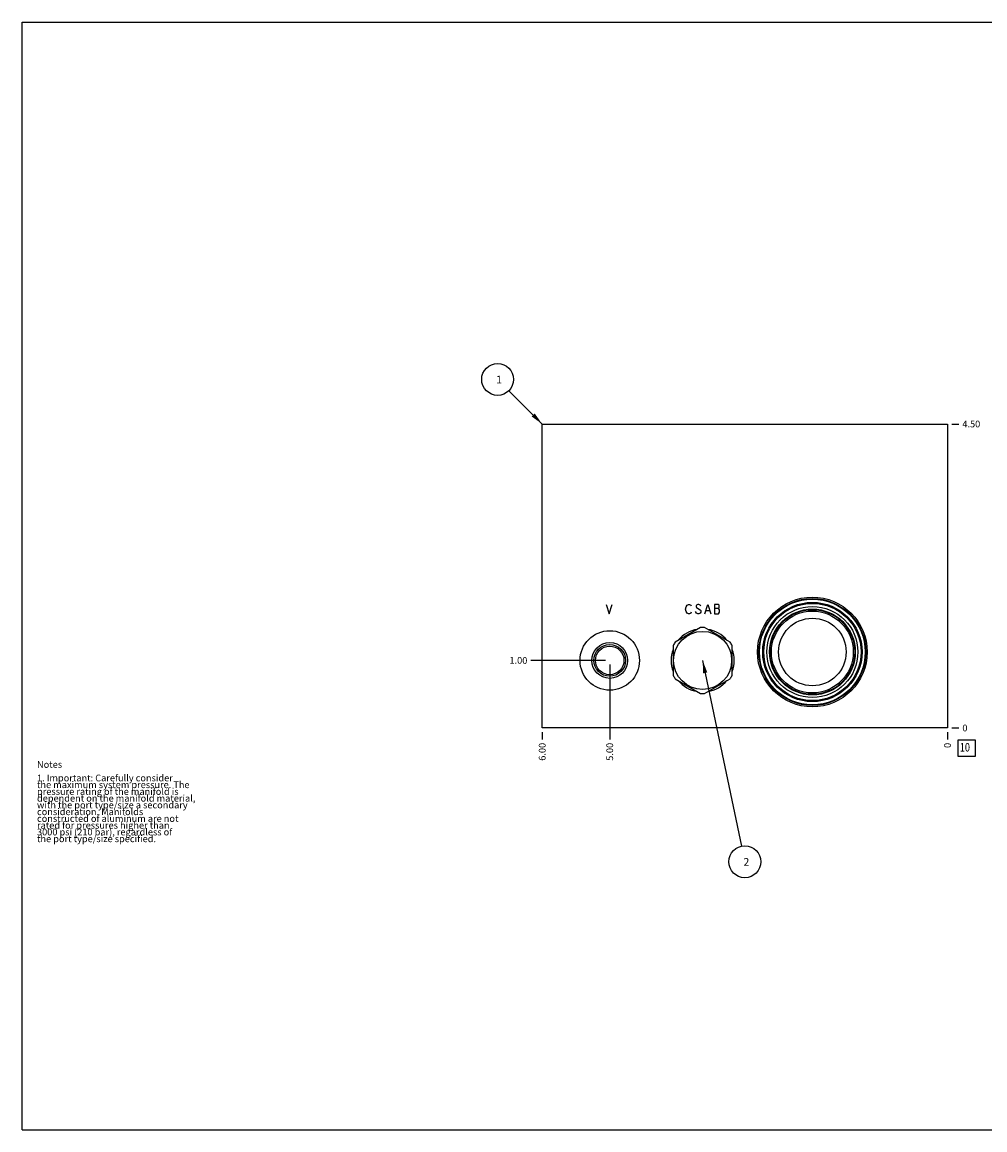
# Model space of a CAD drawing. Units: inches. Extents: x 0.3 to 21.7, y 0.3 to 16.7.
# Drawn here: x 0.3 to 14.6, y 0.3 to 16.7 of the extents above; entities that cross this region are included whole.
import ezdxf

# ---------------------------------------------------------------- set-up
doc = ezdxf.new("R2010")
doc.units = ezdxf.units.IN
doc.header["$LTSCALE"] = 1.21
doc.header["$MEASUREMENT"] = 0
doc.layers.get('0').update_dxf_attribs({"linetype": 'CONTINUOUS'})
doc.styles.get("Standard").update_dxf_attribs({"font": 'txt', "width": 0.8})
doc.dimstyles.new('DIMSTYLE_1', dxfattribs={"dimtxt": 0.1, "dimasz": 0.1875, "dimexe": 0.125, "dimexo": 0.0625, "dimgap": 0.025, "dimtad": 0, "dimtih": 1, "dimtoh": 1, "dimzin": 4, "dimdsep": 46, "dimtxsty": 'STANDARD', "dimblk": '_FILLED', "dimblk1": '_FILLED', "dimblk2": '_FILLED', "dimcen": 0.09, "dimadec": 0, "dimazin": 0, "dimtfac": 1, "dimtofl": 0, "dimtmove": 0, "dimatfit": 3, "dimldrblk": '_FILLED', "dimfxl": 1, "dimtolj": 1, "dimtzin": 4, "dimarcsym": 0})
doc.dimstyles.new('DIMSTYLE_2', dxfattribs={"dimtxt": 0.1, "dimasz": 0.1875, "dimexe": 0.125, "dimexo": 0.0625, "dimgap": 0.025, "dimtad": 0, "dimtih": 1, "dimtoh": 1, "dimdec": 0, "dimzin": 4, "dimdsep": 46, "dimtxsty": 'STANDARD', "dimblk": '_FILLED', "dimblk1": '_FILLED', "dimblk2": '_FILLED', "dimcen": 0.09, "dimadec": 0, "dimazin": 0, "dimtfac": 1, "dimtdec": 0, "dimtofl": 0, "dimtmove": 0, "dimatfit": 3, "dimldrblk": '_FILLED', "dimfxl": 1, "dimtolj": 1, "dimtzin": 4, "dimarcsym": 0})
doc.dimstyles.get("Standard").update_dxf_attribs({"dimtxt": 0.1, "dimasz": 0.1875, "dimexe": 0.125, "dimexo": 0.0625, "dimgap": 0.09, "dimtad": 0, "dimtih": 1, "dimtoh": 1, "dimdec": 3, "dimzin": 4, "dimdsep": 46, "dimtxsty": 'STANDARD', "dimblk": '_FILLED', "dimblk1": '_FILLED', "dimblk2": '_FILLED', "dimcen": 0.09, "dimadec": 0, "dimazin": 0, "dimtp": 0.001, "dimtm": 0.001, "dimtfac": 1, "dimtdec": 3, "dimtofl": 0, "dimtmove": 0, "dimatfit": 3, "dimldrblk": '_FILLED', "dimfxl": 1, "dimtolj": 1, "dimtzin": 4, "dimarcsym": 0})

# ---------------------------------------------------------------- blocks, each defined once
blk = doc.blocks.new('*D0')
at = {"color": 2, "linetype": 'CONTINUOUS'}
blk.add_line((8, 6.1875), (8, 6.08), dxfattribs=at)
at = {"color": 2, "linetype": 'CONTINUOUS', "insert": (7.95, 6.03), "char_height": 0.1, "width": 0.32, "attachment_point": 3, "rotation": 90, "line_spacing_factor": 0.9}
blk.add_mtext('6.00', dxfattribs=at)
blk = doc.blocks.new('_FILLED')
at = {"color": 0, "linetype": 'BYBLOCK'}
blk.add_solid([(0, 0), (-1, 0.167), (-1, -0.167)], dxfattribs=at)
blk = doc.blocks.new('*D1')
at = {"color": 2, "linetype": 'CONTINUOUS'}
blk.add_line((14, 6.1875), (14, 6.08), dxfattribs=at)
at = {"color": 2, "linetype": 'CONTINUOUS', "insert": (13.95, 6.03), "char_height": 0.1, "width": 0.08, "attachment_point": 3, "rotation": 90, "line_spacing_factor": 0.9}
blk.add_mtext('0', dxfattribs=at)
blk = doc.blocks.new('*D2')
at = {"color": 2, "linetype": 'CONTINUOUS'}
blk.add_line((14.0625, 10.75), (14.17, 10.75), dxfattribs=at)
at = {"color": 2, "linetype": 'CONTINUOUS', "insert": (14.22, 10.8), "char_height": 0.1, "width": 0.32, "attachment_point": 1, "line_spacing_factor": 0.9}
blk.add_mtext('4.50', dxfattribs=at)
blk = doc.blocks.new('*D3')
at = {"color": 2, "linetype": 'CONTINUOUS'}
blk.add_line((14.0625, 6.25), (14.17, 6.25), dxfattribs=at)
at = {"color": 2, "linetype": 'CONTINUOUS', "insert": (14.22, 6.3), "char_height": 0.1, "width": 0.08, "attachment_point": 1, "line_spacing_factor": 0.9}
blk.add_mtext('0', dxfattribs=at)
blk = doc.blocks.new('*D4')
at = {"color": 2, "linetype": 'CONTINUOUS'}
blk.add_line((9, 7.1875), (9, 6.08), dxfattribs=at)
at = {"color": 2, "linetype": 'CONTINUOUS', "insert": (8.95, 6.03), "char_height": 0.1, "width": 0.32, "attachment_point": 3, "rotation": 90, "line_spacing_factor": 0.9}
blk.add_mtext('5.00', dxfattribs=at)
blk = doc.blocks.new('*D5')
at = {"color": 2, "linetype": 'CONTINUOUS'}
blk.add_line((8.9375, 7.25), (7.83, 7.25), dxfattribs=at)
at = {"color": 2, "linetype": 'CONTINUOUS', "insert": (7.78, 7.3), "char_height": 0.1, "width": 0.32, "attachment_point": 3, "line_spacing_factor": 0.9}
blk.add_mtext('1.00', dxfattribs=at)
blk = doc.blocks.new('SUN_FACENUMBER_BL1', base_point=(14.284, 5.952))
at = {"color": 2, "linetype": 'CONTINUOUS'}
for p, q in [((14.159, 6.077), (14.409, 6.077)), ((14.159, 5.827), (14.159, 6.077)), ((14.409, 6.077), (14.409, 5.827)), ((14.409, 5.827), (14.159, 5.827))]:
    blk.add_line(p, q, dxfattribs=at)
at = {"color": 2, "linetype": 'CONTINUOUS', "width": 0.8}
blk.add_text('10', height=0.125, dxfattribs=at).set_placement((14.182, 5.902))
blk = doc.blocks.new('SUN_NBOMBALLOON_BL2', base_point=(11, 4.27))
at = {"color": 2, "linetype": 'CONTINUOUS'}
blk.add_circle((11, 4.27), 0.236, dxfattribs=at)
at = {"color": 2, "linetype": 'CONTINUOUS', "insert": (10.979, 4.325), "char_height": 0.115, "width": 0.092, "attachment_point": 1, "line_spacing_factor": 0.9}
blk.add_mtext('2', dxfattribs=at)
blk = doc.blocks.new('SUN_NBOMBALLOON_BL3', base_point=(7.34, 11.41))
at = {"color": 2, "linetype": 'CONTINUOUS'}
blk.add_circle((7.34, 11.41), 0.236, dxfattribs=at)
at = {"color": 2, "linetype": 'CONTINUOUS', "insert": (7.319, 11.465), "char_height": 0.115, "width": 0.092, "attachment_point": 1, "line_spacing_factor": 0.9}
blk.add_mtext('1', dxfattribs=at)

msp = doc.modelspace()

# ---------------------------------------------------------------- linework, layer by layer
at = {"color": 7, "linetype": 'CONTINUOUS'}
for p, q in [((0.301, 0.301), (0.301, 16.699)), ((0.301, 16.699), (21.699, 16.699)), ((8, 6.25), (8, 10.75)), ((8, 10.75), (14, 10.75)), ((14, 10.75), (14, 6.25)), ((10.345, 7.738), (9.967, 7.52)), ((10.783, 7.52), (10.405, 7.738)), ((9.937, 7.468), (9.937, 7.032)), ((10.813, 7.032), (10.813, 7.468)), ((9.967, 6.98), (10.345, 6.762)), ((10.405, 6.762), (10.783, 6.98)), ((14, 6.25), (8, 6.25)), ((0.301, 0.301), (21.699, 0.301))]:
    msp.add_line(p, q, dxfattribs=at)
at = {"color": 4, "linetype": 'CONTINUOUS'}
for p, q in [((8.946, 8.08), (8.99, 7.94)), ((8.99, 7.94), (9.034, 8.08)), ((10.12, 8.01), (10.129, 8.045)), ((10.129, 8.045), (10.146, 8.068)), ((10.146, 8.068), (10.164, 8.08)), ((10.164, 8.08), (10.181, 8.08)), ((10.181, 8.08), (10.199, 8.068)), ((10.199, 8.068), (10.207, 8.057)), ((10.286, 8.068), (10.277, 8.057)), ((10.277, 8.057), (10.277, 8.045)), ((10.277, 8.045), (10.286, 8.033)), ((10.304, 8.08), (10.286, 8.068)), ((10.321, 8.08), (10.304, 8.08)), ((10.339, 8.068), (10.321, 8.08)), ((10.347, 8.057), (10.339, 8.068)), ((10.409, 7.94), (10.452, 8.08)), ((10.452, 8.08), (10.496, 7.94)), ((10.549, 8.08), (10.549, 7.94)), ((10.61, 8.08), (10.549, 8.08)), ((10.619, 8.068), (10.61, 8.08)), ((10.619, 8.033), (10.619, 8.068)), ((10.129, 7.975), (10.12, 8.01)), ((10.146, 7.952), (10.129, 7.975)), ((10.164, 7.94), (10.146, 7.952)), ((10.181, 7.94), (10.164, 7.94)), ((10.199, 7.952), (10.181, 7.94)), ((10.207, 7.963), (10.199, 7.952)), ((10.286, 7.952), (10.269, 7.975)), ((10.286, 8.033), (10.339, 7.998)), ((10.304, 7.94), (10.286, 7.952)), ((10.321, 7.94), (10.304, 7.94)), ((10.339, 7.952), (10.321, 7.94)), ((10.339, 7.998), (10.347, 7.987)), ((10.347, 7.963), (10.339, 7.952)), ((10.347, 7.987), (10.347, 7.963)), ((10.426, 7.987), (10.479, 7.987)), ((10.549, 8.022), (10.61, 8.022)), ((10.549, 7.94), (10.61, 7.94)), ((10.61, 8.022), (10.619, 8.033)), ((10.627, 7.998), (10.61, 8.022)), ((10.61, 7.94), (10.627, 7.963)), ((10.627, 7.963), (10.627, 7.998))]:
    msp.add_line(p, q, dxfattribs=at)
at = {"color": 7, "linetype": 'CONTINUOUS'}
for centre, radius in [((12, 7.375), 0.812), ((12, 7.375), 0.791), ((12, 7.375), 0.782), ((12, 7.375), 0.735), ((12, 7.375), 0.72), ((12, 7.375), 0.673), ((12, 7.375), 0.635), ((12, 7.375), 0.626), ((12, 7.375), 0.606), ((12, 7.375), 0.5), ((9, 7.25), 0.44), ((10.375, 7.25), 0.43), ((9, 7.25), 0.265), ((9, 7.25), 0.235), ((9, 7.25), 0.211)]:
    msp.add_circle(centre, radius, dxfattribs=at)
for radius, start, end in [(0.467, 99.6127, 140.3873), (0.489, 86.528, 93.472), (0.467, 39.6127, 80.3873), (0.467, 159.6127, 200.3873), (0.489, 146.528, 153.472), (0.489, 26.528, 33.472), (0.467, 339.6127, 20.3873), (0.489, 206.528, 213.472), (0.467, 219.6127, 260.3873), (0.467, 279.6127, 320.3873), (0.489, 326.528, 333.472), (0.489, 266.528, 273.472)]:
    msp.add_arc((10.375, 7.25), radius, start, end, dxfattribs=at)

# ---------------------------------------------------------------- block references
at = {"color": 2, "linetype": 'CONTINUOUS'}
for name, p in [('SUN_NBOMBALLOON_BL3', (7.34, 11.41)), ('SUN_FACENUMBER_BL1', (14.284, 5.952)), ('SUN_NBOMBALLOON_BL2', (11, 4.27))]:
    msp.add_blockref(name, p, dxfattribs=at)

# ---------------------------------------------------------------- texts
at = {"color": 2, "linetype": 'CONTINUOUS', "insert": (0.521, 5.76), "char_height": 0.1, "width": 3.04, "attachment_point": 1, "line_spacing_factor": 0.6}
msp.add_mtext('Notes\\P \\P1. Important: Carefully consider\\P   the maximum system pressure. The\\P   pressure rating of the manifold is\\P   dependent on the manifold material,\\P   with the port type/size a secondary\\P   consideration. Manifolds\\P   constructed of aluminum are not\\P   rated for pressures higher than\\P   3000 psi (210 bar), regardless of\\P   the port type/size specified.', dxfattribs=at)

# ---------------------------------------------------------------- dimensions: what is measured, and where the dimension line sits
at = {"color": 2, "linetype": 'CONTINUOUS'}
for feature_location, offset, dtype, dimstyle, picture, middle in [((14.062, 10.75), (0.107, 0), 0, 'DIMSTYLE_1', '*D2', (14.38, 10.75)), ((8.938, 7.25), (-1.107, 0), 0, 'DIMSTYLE_1', '*D5', (7.63, 7.25)), ((9, 7.188), (0, -1.107), 1, 'DIMSTYLE_1', '*D4', (9, 5.87)), ((8, 6.188), (0, -0.107), 1, 'DIMSTYLE_1', '*D0', (8, 5.87)), ((14, 6.1875), (0, -0.1075), 1, 'DIMSTYLE_2', '*D1', (14.000000092, 5.990000305)), ((14.0625, 6.25), (0.1075, 0), 0, 'DIMSTYLE_2', '*D3', (14.259999451, 6.250000153))]:
    dim = msp.add_ordinate_dim(feature_location=feature_location, offset=offset, dtype=dtype, origin=(14, 6.25), dimstyle=dimstyle, dxfattribs=at)
    dim.commit()
    dim.dimension.update_dxf_attribs({"geometry": picture, "text_midpoint": middle})

# ---------------------------------------------------------------- leaders
for points in [[(8, 10.75), (7.507, 11.243)], [(10.375, 7.25), (10.952, 4.501)]]:
    msp.add_leader(points, dimstyle='STANDARD', override={"dimtad": 0}, dxfattribs=at)

doc.saveas('drawing.dxf')
